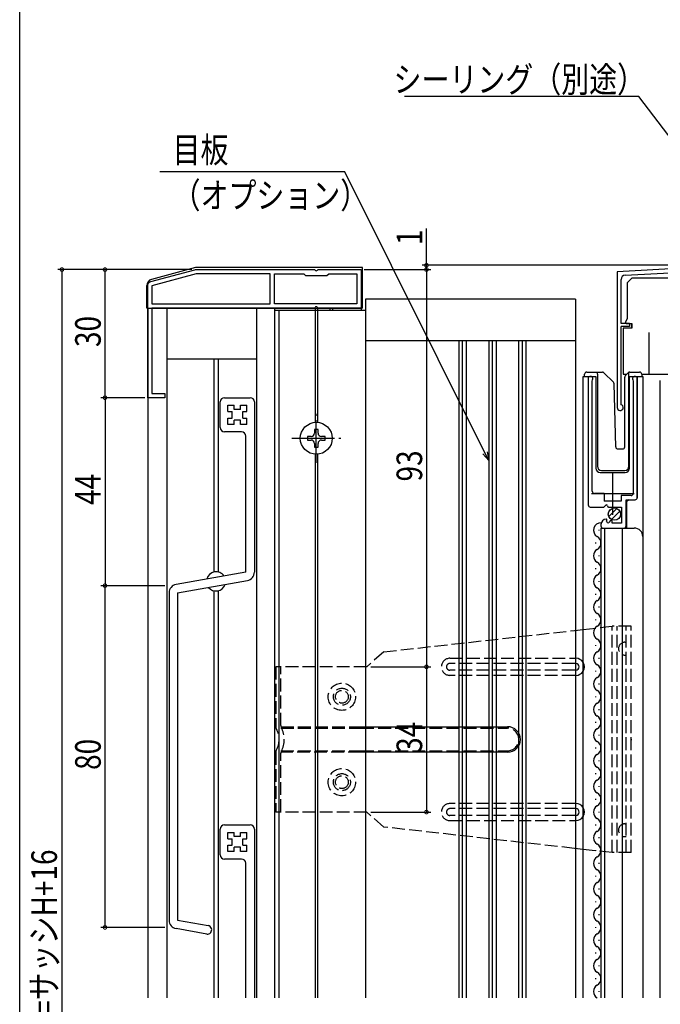
# Model space of a CAD drawing. Extents: x 0 to 990, y 0 to 1603.
# Drawn here: x 0 to 150, y 1114 to 1344 of the extents above; entities that cross this region are included whole.
import ezdxf

# ---------------------------------------------------------------- set-up
doc = ezdxf.new("R2010")
doc.units = 0
doc.linetypes.add('YCENTER_1', pattern=[13, 10, -1, 1, -1])
doc.linetypes.add('YHIDDEN_1', pattern=[4, 3, -1])
for name, color, linetype in [('YKK_11', 7, 'CONTINUOUS'), ('YKK_12', 2, 'CONTINUOUS'), ('YKK_13', 4, 'CONTINUOUS'), ('YKK_D', 6, 'CONTINUOUS'), ('YKK_ZWAK', 7, 'CONTINUOUS')]:
    doc.layers.add(name, color=color, linetype=linetype)
doc.styles.get("Standard").update_dxf_attribs({"font": 'txt', "bigfont": 'BIGFONT'})

msp = doc.modelspace()

# ---------------------------------------------------------------- linework, layer by layer
at = {"layer": 'YKK_11', "color": 0, "linetype": 'ByBlock'}
for p, q in [((158.52, 1286.14), (139.98, 1285.17)), ((139.98, 1285.17), (139.98, 1253.37)), ((141.83, 1284.36), (160.28, 1285.33)), ((140.88, 1273.07), (140.88, 1283.37)), ((142.88, 1273.07), (140.88, 1273.07)), ((142.88, 1273.07), (142.88, 1272.37)), ((140.88, 1254.04), (140.88, 1272.37)), ((142.88, 1272.37), (140.88, 1272.37)), ((133.18, 1260.12), (133.18, 1230.57)), ((134.13, 1233.77), (134.13, 1259.74)), ((143.73, 1259.74), (143.73, 1233.27)), ((144.68, 1232.28), (144.68, 1260.12)), ((136.95, 1233.27), (134.63, 1233.27)), ((143.23, 1232.77), (140.91, 1232.77)), ((142.08, 1225.67), (142.08, 1231.78)), ((142.08, 1231.78), (144.18, 1231.78)), ((133.68, 1230.07), (136.81, 1230.07)), ((136.81, 1230.07), (137.35, 1230.53)), ((137.98, 1230.07), (140.98, 1230.07)), ((140.98, 1230.07), (140.98, 1226.27)), ((137.51, 1226.77), (137.57, 1227.02)), ((138.44, 1226.91), (138.01, 1226.48)), ((138.78, 1226.27), (138.78, 1226.77)), ((136.18, 1225.98), (136.18, 1225.67)), ((136.68, 1225.17), (141.58, 1225.17)), ((140.98, 1226.27), (138.78, 1226.27))]:
    msp.add_line(p, q, dxfattribs=at)
at = {"layer": 'YKK_11', "color": 1}
for p, q in [((138.93, 1228.27), (138.93, 1238.27)), ((133.93, 1233.27), (143.93, 1233.27))]:
    msp.add_line(p, q, dxfattribs=at)
at = {"layer": 'YKK_11'}
for p, q in [((136.95, 1233.27), (136.95, 1231.47)), ((140.91, 1231.47), (136.95, 1231.47)), ((140.91, 1232.77), (140.91, 1231.47))]:
    msp.add_line(p, q, dxfattribs=at)
at = {"layer": 'YKK_11', "color": 0, "linetype": 'ByBlock'}
msp.add_lwpolyline([(41.32, 1285.67), (69.03, 1285.67, -0.298217), (69.21, 1285.55, 0.654654), (69.76, 1285.55, -0.298217), (69.95, 1285.67), (79.99, 1285.67), (79.99, 1276.67), (70.01, 1276.67, -0.267949), (69.75, 1276.82, 0.57735), (69.23, 1276.82, -0.267949), (68.97, 1276.67), (30.99, 1276.67), (30.99, 1256.67), (33.99, 1256.67), (33.99, 1255.67), (29.99, 1255.67), (29.99, 1281.9, -0.339454), (30.73, 1282.87), (41.06, 1285.64, -0.065543)], format="xyb", close=True, dxfattribs=at)
for points in [[(58.69, 1284.67), (41.32, 1284.67), (30.99, 1281.9), (30.99, 1277.67), (58.69, 1277.67)], [(66.99, 1284.27), (71.99, 1284.27), (72.39, 1284.67), (78.99, 1284.67), (78.99, 1277.67), (59.69, 1277.67), (59.69, 1284.67), (66.59, 1284.67)]]:
    msp.add_lwpolyline(points, close=True, dxfattribs=at)
for centre, radius, start, end in [((141.88, 1283.37), 1, 93, 180), ((133.73, 1260.12), 0.55, 316.6581, 180), ((144.13, 1260.12), 0.55, 360, 223.3423), ((140.68, 1253.37), 0.7, 180, 73.3985), ((134.63, 1233.77), 0.5, 180, 270), ((143.23, 1233.27), 0.5, 270, 0), ((144.18, 1232.28), 0.5, 270, 0), ((133.68, 1230.57), 0.5, 180, 270), ((137.48, 1230.37), 0.2, 360, 130), ((137.98, 1230.37), 0.3, 180, 270), ((137.48, 1225.98), 1.3, 95.2159, 180), ((137.38, 1227.07), 0.2, 345.0001, 95.216), ((137.8, 1226.7), 0.3, 165.0001, 315.0001), ((138.58, 1226.77), 0.2, 0, 135), ((136.68, 1225.67), 0.5, 179.9995, 269.9995), ((141.58, 1225.67), 0.5, 270, 0)]:
    msp.add_arc(centre, radius, start, end, dxfattribs=at)
at = {"layer": 'YKK_12', "linetype": 'Continuous'}
for p, q in [((29.99, 1276.67), (79.99, 1276.67)), ((29.99, 1276.67), (29.99, 1115.17)), ((34.49, 1276.67), (34.49, 1115.17)), ((55.49, 1276.67), (55.49, 1115.17)), ((59.69, 1276.67), (59.69, 1115.17)), ((59.69, 1276.67), (59.69, 1115.17)), ((59.69, 1276.17), (80.99, 1276.17)), ((60.69, 1276.17), (60.69, 1115.17)), ((69.19, 1276.67), (69.19, 1276.17)), ((69.19, 1276.17), (69.19, 1249.91)), ((69.79, 1276.67), (69.79, 1276.17)), ((69.79, 1276.17), (69.79, 1249.91)), ((72.69, 1276.67), (72.69, 1276.17)), ((73.29, 1276.67), (73.29, 1276.17)), ((79.99, 1276.67), (79.99, 1276.17)), ((80.99, 1269.07), (80.99, 1115.17)), ((102.89, 1269.07), (102.89, 1115.17)), ((103.69, 1269.07), (103.69, 1115.17)), ((104.59, 1269.07), (104.59, 1115.17)), ((109.89, 1269.07), (109.89, 1115.17)), ((110.69, 1269.07), (110.69, 1115.17)), ((111.59, 1269.07), (111.59, 1115.17)), ((116.89, 1269.07), (116.89, 1115.17)), ((117.69, 1269.07), (117.69, 1115.17)), ((118.59, 1269.07), (118.59, 1115.17)), ((130.19, 1269.07), (130.19, 1115.17)), ((55.49, 1264.67), (34.49, 1264.67)), ((45.49, 1264.67), (45.49, 1214.86)), ((46.49, 1264.67), (46.49, 1214.86)), ((131.98, 1115.17), (131.98, 1260.67)), ((131.98, 1260.67), (134.98, 1260.67)), ((133.18, 1260.67), (133.18, 1231.07)), ((134.98, 1260.67), (134.98, 1239.17)), ((142.88, 1239.17), (142.88, 1260.67)), ((142.88, 1260.67), (145.98, 1260.67)), ((144.68, 1260.67), (144.68, 1232.27)), ((145.98, 1260.67), (145.98, 1115.17)), ((149.98, 1259.67), (149.98, 1115.17)), ((69.19, 1242.43), (69.19, 1115.17)), ((69.79, 1242.43), (69.79, 1115.17)), ((135.98, 1238.17), (141.88, 1238.17)), ((142.68, 1231.77), (142.18, 1231.27)), ((142.18, 1231.27), (142.18, 1225.17)), ((135.68, 1224.76), (135.68, 1224.56)), ((136.18, 1225.17), (136.18, 1115.17)), ((136.18, 1225.17), (143.98, 1225.17)), ((136.98, 1225.17), (136.98, 1115.17)), ((141.18, 1225.17), (141.18, 1115.17)), ((134.92, 1221.76), (134.92, 1221.56)), ((135.68, 1218.76), (135.68, 1218.56)), ((134.92, 1215.76), (134.92, 1215.56)), ((135.68, 1212.76), (135.68, 1212.56)), ((45.49, 1210.48), (45.49, 1115.17)), ((46.49, 1210.48), (46.49, 1115.17)), ((134.92, 1209.76), (134.92, 1209.56)), ((135.68, 1206.76), (135.68, 1206.56)), ((134.92, 1203.76), (134.92, 1203.56)), ((134.92, 1197.76), (134.92, 1197.56)), ((135.68, 1194.76), (135.68, 1194.56)), ((134.92, 1191.76), (134.92, 1191.56)), ((135.68, 1188.76), (135.68, 1188.56)), ((134.92, 1185.76), (134.92, 1185.56)), ((135.68, 1182.76), (135.68, 1182.56)), ((134.92, 1179.76), (134.92, 1179.56)), ((135.68, 1176.76), (135.68, 1176.56)), ((134.92, 1173.76), (134.92, 1173.56)), ((135.68, 1170.76), (135.68, 1170.56)), ((134.92, 1167.76), (134.92, 1167.56)), ((135.68, 1164.76), (135.68, 1164.56)), ((134.92, 1161.76), (134.92, 1161.56)), ((135.68, 1158.76), (135.68, 1158.56)), ((134.92, 1155.76), (134.92, 1155.56)), ((135.68, 1152.76), (135.68, 1152.56)), ((134.92, 1149.76), (134.92, 1149.56)), ((135.68, 1146.76), (135.68, 1146.56)), ((134.92, 1143.76), (134.92, 1143.56)), ((135.68, 1140.76), (135.68, 1140.56)), ((134.92, 1137.76), (134.92, 1137.56)), ((135.68, 1134.76), (135.68, 1134.56)), ((134.92, 1131.76), (134.92, 1131.56)), ((135.68, 1128.76), (135.68, 1128.56)), ((134.92, 1125.76), (134.92, 1125.56)), ((135.68, 1122.76), (135.68, 1122.56)), ((134.92, 1119.76), (134.92, 1119.56)), ((135.68, 1116.76), (135.68, 1116.56))]:
    msp.add_line(p, q, dxfattribs=at)
for centre, radius, start, end in [((135.98, 1239.17), 1, 180, 270), ((141.88, 1239.17), 1, 270, 0), ((136.14, 1224.66), 1.72, 86.4509, 240.8094), ((143.98, 1223.17), 2, 0, 90), ((134.46, 1221.66), 1.72, 299.1994, 60.8006), ((136.14, 1218.66), 1.72, 119.1906, 240.8094), ((134.46, 1215.66), 1.72, 299.1994, 60.8006), ((45.99, 1212.67), 2.25, 34.2838, 165.7162), ((136.14, 1212.66), 1.72, 119.1906, 240.8094), ((45.99, 1212.67), 2.25, 218.5309, 341.4691), ((134.46, 1209.66), 1.72, 299.1994, 60.8006), ((136.14, 1206.66), 1.72, 119.1906, 240.8094), ((134.46, 1203.66), 1.72, 299.1994, 60.8006), ((136.14, 1200.66), 1.72, 119.1906, 240.8094), ((134.46, 1197.66), 1.72, 299.1994, 60.8006), ((136.14, 1194.66), 1.72, 119.1906, 240.8094), ((134.46, 1191.66), 1.72, 299.1994, 60.8006), ((136.14, 1188.66), 1.72, 119.1906, 240.8094), ((134.46, 1185.66), 1.72, 299.1994, 60.8006), ((136.14, 1182.66), 1.72, 119.1906, 240.8094), ((134.46, 1179.66), 1.72, 299.1994, 60.8006), ((136.14, 1176.66), 1.72, 119.1906, 240.8094), ((134.46, 1173.66), 1.72, 299.1994, 60.8006), ((136.14, 1170.66), 1.72, 119.1906, 240.8094), ((134.46, 1167.66), 1.72, 299.1994, 60.8006), ((136.14, 1164.66), 1.72, 119.1906, 240.8094), ((134.46, 1161.66), 1.72, 299.1994, 60.8006), ((136.14, 1158.66), 1.72, 119.1906, 240.8094), ((134.46, 1155.66), 1.72, 299.1994, 60.8006), ((136.14, 1152.66), 1.72, 119.1906, 240.8094), ((134.46, 1149.66), 1.72, 299.1994, 60.8006), ((136.14, 1146.66), 1.72, 119.1906, 240.8094), ((134.46, 1143.66), 1.72, 299.1994, 60.8006), ((136.14, 1140.66), 1.72, 119.1906, 240.8094), ((134.46, 1137.66), 1.72, 299.1994, 60.8006), ((136.14, 1134.66), 1.72, 119.1906, 240.8094), ((134.46, 1131.66), 1.72, 299.1994, 60.8006), ((136.14, 1128.66), 1.72, 119.1906, 240.8094), ((134.46, 1125.66), 1.72, 299.1994, 60.8006), ((136.14, 1122.66), 1.72, 119.1906, 240.8094), ((134.46, 1119.66), 1.72, 299.1994, 60.8006), ((136.14, 1116.66), 1.72, 119.1906, 240.8094)]:
    msp.add_arc(centre, radius, start, end, dxfattribs=at)
at = {"layer": 'YKK_13', "linetype": 'Continuous'}
for p, q in [((41.17, 1286.12), (30.9, 1283.37)), ((80.29, 1286.17), (41.56, 1286.17)), ((80.29, 1276.67), (80.29, 1286.17)), ((29.79, 1276.67), (29.79, 1281.92)), ((142.38, 1282.67), (143.38, 1283.67)), ((142.38, 1274.2), (142.38, 1282.67)), ((155.38, 1283.67), (143.38, 1283.67)), ((130.19, 1278.77), (80.99, 1278.77)), ((80.99, 1278.77), (80.99, 1269.07)), ((130.19, 1278.77), (130.19, 1269.07)), ((29.99, 1276.67), (29.79, 1276.67)), ((80.29, 1276.67), (79.99, 1276.67)), ((141.9, 1273.37), (142.38, 1274.2)), ((141.9, 1273.37), (142.08, 1273.07)), ((142.08, 1273.07), (142.88, 1273.07)), ((142.88, 1273.07), (143.38, 1273.07)), ((143.38, 1271.97), (143.38, 1273.07)), ((143.38, 1273.07), (143.38, 1271.97)), ((141.38, 1271.97), (141.38, 1261.17)), ((143.38, 1271.97), (141.38, 1271.97)), ((147.38, 1270.97), (147.38, 1261.17)), ((80.99, 1269.07), (130.19, 1269.07)), ((132.33, 1260.67), (132.33, 1261.17)), ((132.83, 1261.67), (135.33, 1261.67)), ((135.33, 1261.17), (135.33, 1261.67)), ((135.33, 1261.67), (136.52, 1261.67)), ((135.33, 1261.17), (135.33, 1239.67)), ((136.88, 1261.52), (139.11, 1259.3)), ((141.38, 1261.17), (142.23, 1261.17)), ((141.88, 1260.82), (142.58, 1261.52)), ((142.73, 1261.38), (142.73, 1261.63)), ((142.73, 1260.96), (142.73, 1261.38)), ((142.73, 1239.67), (142.73, 1260.96)), ((142.94, 1261.67), (145.23, 1261.67)), ((145.73, 1261.17), (145.73, 1260.67)), ((145.73, 1261.17), (147.38, 1261.17)), ((147.38, 1261.17), (159.38, 1261.17)), ((139.64, 1244.16), (139.25, 1258.96)), ((141.73, 1244.17), (141.73, 1260.46)), ((46.99, 1248.67), (46.99, 1254.67)), ((47.99, 1255.67), (53.99, 1255.67)), ((54.99, 1254.67), (54.99, 1214.84)), ((48.74, 1253.92), (50.24, 1253.92)), ((48.74, 1252.42), (48.74, 1253.92)), ((48.74, 1252.42), (49.74, 1252.42)), ((49.74, 1250.92), (49.74, 1252.42)), ((50.24, 1252.92), (50.24, 1253.92)), ((51.74, 1252.92), (50.24, 1252.92)), ((51.74, 1252.92), (51.74, 1253.92)), ((51.74, 1253.92), (53.24, 1253.92)), ((52.24, 1252.42), (53.24, 1252.42)), ((52.24, 1250.92), (52.24, 1252.42)), ((53.24, 1252.42), (53.24, 1253.92)), ((48.74, 1249.42), (48.74, 1250.92)), ((48.74, 1250.92), (49.74, 1250.92)), ((50.24, 1249.42), (48.74, 1249.42)), ((51.74, 1250.42), (50.24, 1250.42)), ((50.24, 1249.42), (50.24, 1250.42)), ((51.74, 1249.42), (51.74, 1250.42)), ((53.24, 1249.42), (51.74, 1249.42)), ((52.24, 1250.92), (53.24, 1250.92)), ((53.24, 1249.42), (53.24, 1250.92)), ((51.99, 1247.67), (47.99, 1247.67)), ((69.08, 1248.22), (69.08, 1247.4)), ((69.9, 1248.22), (69.08, 1248.22)), ((69.9, 1247.4), (69.9, 1248.22)), ((52.99, 1214.84), (52.99, 1246.67)), ((68.26, 1246.58), (67.44, 1246.58)), ((67.44, 1246.58), (67.44, 1245.76)), ((67.44, 1245.76), (68.26, 1245.76)), ((69.08, 1244.94), (69.08, 1244.12)), ((69.9, 1244.12), (69.9, 1244.94)), ((71.54, 1246.58), (70.72, 1246.58)), ((70.72, 1245.76), (71.54, 1245.76)), ((71.54, 1245.76), (71.54, 1246.58)), ((69.08, 1244.12), (69.9, 1244.12)), ((140.14, 1243.67), (141.23, 1243.67)), ((136.33, 1238.67), (141.73, 1238.67)), ((138, 1227.86), (139.89, 1229.76)), ((138.68, 1227.13), (140.63, 1229.08)), ((52.99, 1214.84), (36.64, 1211.96)), ((36.99, 1209.99), (53.34, 1212.87)), ((34.99, 1209.99), (34.99, 1133.35)), ((36.99, 1209.99), (36.99, 1133.35)), ((129.99, 1201.18), (131.99, 1201.41)), ((137.99, 1202.08), (138.79, 1202.17)), ((79.99, 1178.66), (114.3, 1178.66)), ((114.3, 1172.68), (79.99, 1172.68)), ((47.99, 1155.67), (53.99, 1155.67)), ((46.99, 1148.67), (46.99, 1154.67)), ((48.74, 1153.92), (50.24, 1153.92)), ((48.74, 1152.42), (48.74, 1153.92)), ((50.24, 1152.92), (50.24, 1153.92)), ((51.74, 1152.92), (50.24, 1152.92)), ((51.74, 1153.92), (53.24, 1153.92)), ((51.74, 1152.92), (51.74, 1153.92)), ((53.24, 1152.42), (53.24, 1153.92)), ((54.99, 1154.67), (54.99, 1115.17)), ((48.74, 1152.42), (49.74, 1152.42)), ((48.74, 1149.42), (48.74, 1150.92)), ((48.74, 1150.92), (49.74, 1150.92)), ((49.74, 1150.92), (49.74, 1152.42)), ((51.74, 1150.42), (50.24, 1150.42)), ((50.24, 1149.42), (50.24, 1150.42)), ((51.74, 1149.42), (51.74, 1150.42)), ((52.24, 1152.42), (53.24, 1152.42)), ((52.24, 1150.92), (52.24, 1152.42)), ((52.24, 1150.92), (53.24, 1150.92)), ((53.24, 1149.42), (53.24, 1150.92)), ((50.24, 1149.42), (48.74, 1149.42)), ((53.24, 1149.42), (51.74, 1149.42)), ((131.99, 1149.93), (129.99, 1150.16)), ((51.99, 1147.67), (47.99, 1147.67)), ((52.99, 1115.17), (52.99, 1146.67)), ((36.99, 1133.35), (44.16, 1132.08)), ((43.82, 1130.11), (36.64, 1131.38))]:
    msp.add_line(p, q, dxfattribs=at)
at = {"layer": 'YKK_13', "linetype": 'YCENTER_1'}
for p, q in [((69.49, 1240.42), (69.49, 1251.92)), ((63.74, 1246.17), (75.24, 1246.17)), ((143.29, 1175.67), (143.42, 1175.67))]:
    msp.add_line(p, q, dxfattribs=at)
at = {"layer": 'YKK_13', "linetype": 'YHIDDEN_1'}
for p, q in [((85.29, 1196.17), (129.99, 1201.18)), ((131.99, 1201.41), (137.99, 1202.08)), ((138.79, 1149.17), (138.79, 1202.17)), ((143.29, 1202.17), (138.79, 1202.17)), ((139.99, 1149.17), (139.99, 1202.17)), ((142.09, 1149.17), (142.09, 1202.17)), ((143.29, 1149.17), (143.29, 1202.17)), ((141.79, 1198.42), (142.09, 1198.42)), ((85.29, 1196.17), (81.29, 1192.67)), ((100.79, 1194.67), (129.99, 1194.67)), ((129.99, 1194.67), (130.29, 1194.67)), ((141.79, 1195.42), (142.09, 1195.42)), ((81.29, 1192.67), (59.99, 1192.67)), ((59.99, 1192.67), (59.99, 1178.61)), ((61.19, 1178.92), (61.19, 1192.67)), ((129.99, 1193.47), (100.79, 1193.47)), ((129.99, 1191.87), (100.79, 1191.87)), ((130.29, 1193.47), (129.99, 1193.47)), ((130.29, 1191.87), (129.99, 1191.87)), ((129.99, 1190.67), (100.79, 1190.67)), ((130.29, 1190.67), (129.99, 1190.67)), ((61.19, 1178.66), (79.99, 1178.66)), ((61.19, 1178.32), (79.99, 1178.32)), ((79.99, 1178.32), (114.3, 1178.32)), ((59.99, 1172.73), (59.99, 1158.67)), ((61.19, 1173.02), (79.99, 1173.02)), ((61.19, 1158.67), (61.19, 1172.42)), ((79.99, 1172.68), (61.22, 1172.68)), ((79.99, 1173.02), (114.3, 1173.02)), ((129.99, 1160.67), (100.79, 1160.67)), ((129.99, 1159.47), (100.79, 1159.47)), ((130.29, 1160.67), (129.99, 1160.67)), ((130.29, 1159.47), (129.99, 1159.47)), ((81.29, 1158.67), (59.99, 1158.67)), ((85.29, 1155.17), (81.29, 1158.67)), ((129.99, 1157.87), (100.79, 1157.87)), ((130.29, 1157.87), (129.99, 1157.87)), ((129.99, 1150.16), (85.29, 1155.17)), ((100.79, 1156.67), (129.99, 1156.67)), ((129.99, 1156.67), (130.29, 1156.67)), ((141.79, 1155.92), (142.09, 1155.92)), ((141.79, 1152.92), (142.09, 1152.92)), ((138.79, 1149.17), (131.99, 1149.93)), ((143.29, 1149.17), (138.79, 1149.17))]:
    msp.add_line(p, q, dxfattribs=at)
at = {"layer": 'YKK_13', "linetype": 'Continuous'}
for centre, radius in [((69.49, 1246.17), 3.75), ((139.33, 1228.42), 1.45)]:
    msp.add_circle(centre, radius, dxfattribs=at)
at = {"layer": 'YKK_13', "linetype": 'YHIDDEN_1'}
for centre, radius in [((75.49, 1185.67), 3.2), ((75.49, 1185.67), 2), ((75.49, 1185.67), 1.5), ((75.49, 1165.67), 3.2), ((75.49, 1165.67), 2), ((75.49, 1165.67), 1.5)]:
    msp.add_circle(centre, radius, dxfattribs=at)
at = {"layer": 'YKK_13', "linetype": 'Continuous'}
for centre, radius, start, end in [((41.56, 1284.67), 1.5, 90, 105), ((31.29, 1281.92), 1.5, 105, 180), ((132.83, 1261.17), 0.5, 90, 180), ((136.52, 1261.17), 0.5, 45, 90), ((142.94, 1261.17), 0.5, 90, 114.4698), ((145.23, 1261.17), 0.5, 0, 90), ((138.75, 1258.94), 0.5, 1.5, 45), ((142.23, 1260.46), 0.5, 135, 180), ((47.99, 1254.67), 1, 90, 180), ((53.99, 1254.67), 1, 0, 90), ((47.99, 1248.67), 1, 180, 270), ((51.99, 1246.67), 1, 0, 90), ((68.26, 1247.4), 0.82, 270, 0), ((70.72, 1247.4), 0.82, 180, 270), ((68.26, 1244.94), 0.82, 0, 90), ((70.72, 1244.94), 0.82, 90, 180), ((140.14, 1244.17), 0.5, 181.5, 270), ((141.23, 1244.17), 0.5, 270, 0), ((136.33, 1239.67), 1, 180, 270), ((141.73, 1239.67), 1, 270, 0), ((52.99, 1214.84), 2, 280, 0), ((36.99, 1209.99), 2, 100, 180), ((130.29, 1192.67), 2, 31.7291, 90), ((130.29, 1192.67), 0.8, 270, 90), ((130.29, 1192.67), 2, 270, 328.2709), ((114.3, 1175.67), 2.99, 270, 90), ((130.29, 1158.67), 2, 31.7291, 90), ((130.29, 1158.67), 0.8, 270, 90), ((130.29, 1158.67), 2, 270, 328.2709), ((47.99, 1154.67), 1, 90, 180), ((53.99, 1154.67), 1, 0, 90), ((47.99, 1148.67), 1, 180, 270), ((51.99, 1146.67), 1, 0, 90), ((36.99, 1133.35), 2, 180, 260.0001), ((43.99, 1131.1), 1, 260.0001, 80.0003)]:
    msp.add_arc(centre, radius, start, end, dxfattribs=at)
at = {"layer": 'YKK_13'}
msp.add_arc((142.94, 1261.17), 0.5, 114.4698, 135, dxfattribs=at)
at = {"layer": 'YKK_13', "linetype": 'YHIDDEN_1'}
for centre, radius, start, end in [((141.79, 1196.92), 1.5, 90, 270), ((100.79, 1192.67), 2, 90, 270), ((100.79, 1192.67), 0.8, 90, 270), ((130.29, 1192.67), 2, 328.2709, 31.7291), ((60.99, 1178.61), 1, 180, 210.4503), ((55.99, 1175.67), 4.8, 329.5497, 30.4503), ((62.19, 1178.92), 1, 180, 207.6604), ((55.99, 1175.67), 6, 332.3396, 27.6604), ((114.3, 1175.67), 2.65, 270, 90), ((60.99, 1172.73), 1, 149.5497, 180), ((62.19, 1172.42), 1, 152.3396, 180), ((100.79, 1158.67), 2, 90, 270), ((100.79, 1158.67), 0.8, 90, 270), ((130.29, 1158.67), 2, 328.2709, 31.7291), ((141.79, 1154.42), 1.5, 90, 270)]:
    msp.add_arc(centre, radius, start, end, dxfattribs=at)
at = {"layer": 'YKK_D'}
for p, q in [((145.01, 1326.18), (90.17, 1326.18)), ((171.05, 1292.05), (145.01, 1326.18)), ((76.19, 1308.54), (32.87, 1308.54)), ((109, 1242.78), (76.19, 1308.54)), ((95.29, 1286.67), (95.29, 1295.27)), ((168.94, 1286.67), (94.29, 1286.67)), ((95.29, 1285.67), (95.29, 1286.67)), ((40.32, 1285.67), (8.9, 1285.67)), ((9.9, 1285.67), (9.9, 939.67)), ((40.32, 1285.67), (18.99, 1285.67)), ((19.99, 1255.67), (19.99, 1285.67)), ((80.69, 1285.67), (96.29, 1285.67)), ((80.69, 1285.67), (96.29, 1285.67)), ((95.29, 1285.67), (95.29, 1192.67)), ((95.29, 1285.67), (95.29, 1283.97)), ((29.29, 1255.67), (18.99, 1255.67)), ((29.29, 1255.67), (18.99, 1255.67)), ((19.99, 1255.67), (19.99, 1211.67)), ((32.49, 1211.67), (18.99, 1211.67)), ((33.99, 1211.67), (18.99, 1211.67)), ((19.99, 1131.67), (19.99, 1211.67)), ((82.29, 1192.67), (96.29, 1192.67)), ((82.29, 1192.67), (96.29, 1192.67)), ((95.29, 1192.67), (95.29, 1158.67)), ((82.29, 1158.67), (96.29, 1158.67)), ((33.99, 1131.67), (18.99, 1131.67))]:
    msp.add_line(p, q, dxfattribs=at)
at = {"layer": 'YKK_D', "linetype": 'ByBlock'}
for p, q in [((109.89, 1240.99), (108.52, 1242.54)), ((109.89, 1240.99), (109, 1242.78)), ((109.48, 1243.02), (109.89, 1240.99))]:
    msp.add_line(p, q, dxfattribs=at)
at = {"layer": 'YKK_D', "linetype": 'ByBlock', "const_width": 0.85}
for points in [[(95.29, 1286.78, 1), (95.29, 1286.56, 1)], [(9.9, 1285.56, 1), (9.9, 1285.78, 1)], [(19.99, 1285.56, 1), (19.99, 1285.78, 1)], [(95.29, 1285.56, 1), (95.29, 1285.78, 1)], [(95.29, 1285.56, 1), (95.29, 1285.78, 1)], [(19.99, 1255.78, 1), (19.99, 1255.56, 1)], [(19.99, 1255.56, 1), (19.99, 1255.78, 1)], [(19.99, 1211.56, 1), (19.99, 1211.78, 1)], [(19.99, 1211.78, 1), (19.99, 1211.56, 1)], [(95.29, 1192.78, 1), (95.29, 1192.56, 1)], [(95.29, 1192.56, 1), (95.29, 1192.78, 1)], [(95.29, 1158.78, 1), (95.29, 1158.56, 1)], [(19.99, 1131.78, 1), (19.99, 1131.56, 1)]]:
    msp.add_lwpolyline(points, format="xyb", close=True, dxfattribs=at)
at = {"layer": 'YKK_ZWAK'}
msp.add_line((0, 0), (0, 1560), dxfattribs=at)

# ---------------------------------------------------------------- texts
at = {"layer": 'YKK_D', "width": 0.8}
for s, p in [('シーリング（別途）', (87.58, 1327.19)), ('目板', (35.82, 1310.69)), ('（オプション）', (35.82, 1300.05))]:
    msp.add_text(s, height=6, dxfattribs=at).set_placement(p)
for s, rotation, p in [('1', 89.9998, (94.29, 1291.41)), ('30', 90, (18.99, 1267.54)), ('93', 90, (94.29, 1236.07)), ('44', 90, (18.99, 1230.56)), ('34', 90, (94.29, 1172.53)), ('80', 90, (18.99, 1168.54)), ('格子出来高=サッシH+16', 90, (8.73, 1078.21))]:
    msp.add_text(s, height=6, rotation=rotation, dxfattribs=at).set_placement(p)

doc.saveas('drawing.dxf')
